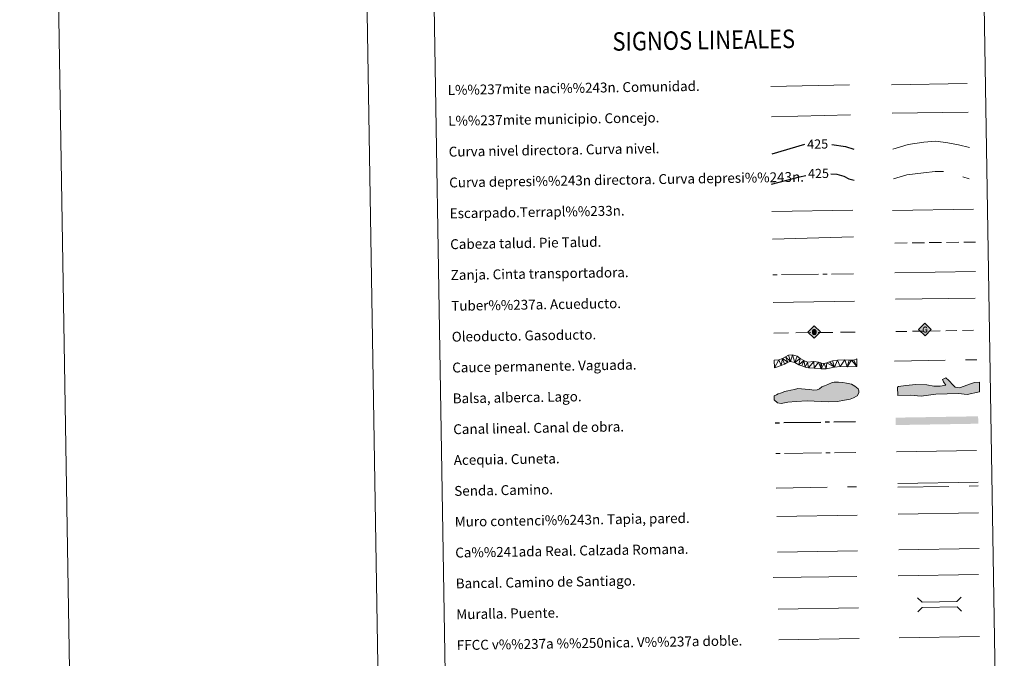
# Model space of a CAD drawing. Extents: x 609521 to 614029, y 763825 to 766868.
# Drawn here: x 609521 to 610320, y 764346 to 764863 of the extents above; entities that cross this region are included whole.
import ezdxf
from ezdxf.enums import TextEntityAlignment as Align

# ---------------------------------------------------------------- set-up
doc = ezdxf.new("R2010")
doc.units = 0
doc.header["$MEASUREMENT"] = 0
for name, pattern in [('5aceqo', [40.5, 3.5, -3.5, 30, -3.5]), ('5canob', [40.5, 3.5, -3.5, 30, -3.5]), ('5gasod', [45, 30, -15]), ('5oledu', [45, 30, -15]), ('5talup', [14, 10, -4]), ('5zanja', [40.5, 3.5, -3.5, 30, -3.5]), ('DGN Style 3', [57.73964, 41.2426, -16.49704])]:
    doc.linetypes.add(name, pattern=pattern)
doc.layers.add('Nivel 63', color=7, linetype='Continuous')
doc.styles.add('Style-ariali', font='ariali.shx', dxfattribs={"bigfont": 'arialibig.shx'})
doc.styles.add('Style-font002', font='font002.shx')
doc.linetypes.add('5banca', pattern='A,-5,5,[3,dgnlstyle.shx,S=0.032,R=0,X=0,Y=0],10,[3,dgnlstyle.shx,S=0.032,R=0,X=0,Y=0],5', length=25)
doc.linetypes.add('5liauto', pattern='A,16,-16,[2,dgnlstyle.shx,S=0.128,R=0,X=0,Y=0],-16', length=48)
doc.linetypes.add('5limcon', pattern='A,16,-16,[2,dgnlstyle.shx,S=0.128,R=0,X=0,Y=0],-16,16,-8,16,-8', length=96)
doc.linetypes.add('5limun', pattern='A,16,-16,[2,dgnlstyle.shx,S=0.128,R=0,X=0,Y=0],-16,16,-8', length=72)
doc.linetypes.add('5linaci', pattern='A,-8,[2,dgnlstyle.shx,S=0.128,R=0,X=0,Y=0],-16', length=24)
doc.linetypes.add('5tracr', pattern='A,-15,[5,dgnlstyle.shx,S=0.046,R=0,X=0,Y=0],-15', length=30)
doc.linetypes.add('5tracs', pattern='A,13,-13,13,-6.8,[6,dgnlstyle.shx,S=0.128664,R=0,X=0,Y=0],-6.8,13,-13,13,-13', length=104.6)

# ---------------------------------------------------------------- blocks, each defined once
blk = doc.blocks.new('5ROLEO_1')
at = {"layer": 'Nivel 63', "linetype": 'Continuous', "lineweight": 0}
for color, points in [(2, [(-0.15, -5.2), (-5.24, -0.11), (-0.15, 4.98), (-0.01, 2.39), (0, 2.39), (-0.55, 2.32), (-1.01, 2.11), (-1.38, 1.76), (-1.68, 1.26), (-1.87, 0.62), (-1.93, -0.19), (-1.9, -0.76), (-1.79, -1.27), (-1.62, -1.71), (-1.36, -2.09), (-1.09, -2.36), (-0.77, -2.55), (-0.41, -2.66), (0, -2.7), (0, -2.7)]), (19, [(0, -2.7), (0, -2.7), (0, -2.7), (-0.41, -2.66), (-0.77, -2.55), (-1.09, -2.36), (-1.36, -2.09), (-1.62, -1.71), (-1.79, -1.27), (-1.9, -0.76), (-1.93, -0.19), (-1.87, 0.62), (-1.68, 1.26), (-1.38, 1.76), (-1.01, 2.11), (-0.55, 2.32), (-0.01, 2.39), (-0.01, 1.54), (-0.25, 1.52), (-0.47, 1.44), (-0.67, 1.31), (-0.85, 1.13), (-0.99, 0.89), (-1.1, 0.6), (-1.16, 0.25), (-1.18, -0.15), (-1.16, -0.55), (-1.1, -0.9), (-0.99, -1.19), (-0.84, -1.43), (-0.66, -1.61), (-0.46, -1.75), (-0.24, -1.83), (0, -1.85), (0, -2.7)]), (2, [(0, -1.85), (-0.24, -1.83), (-0.46, -1.75), (-0.66, -1.61), (-0.84, -1.43), (-0.99, -1.19), (-1.1, -0.9), (-1.16, -0.55), (-1.18, -0.15), (-1.16, 0.25), (-1.1, 0.6), (-0.99, 0.89), (-0.85, 1.13), (-0.67, 1.31), (-0.47, 1.44), (-0.25, 1.52), (0, 1.54), (0.25, 1.52), (0.48, 1.44), (0.68, 1.31), (0.85, 1.13), (1, 0.9), (1.1, 0.61), (1.16, 0.27), (1.18, -0.13), (1.16, -0.54), (1.09, -0.9), (0.99, -1.19), (0.85, -1.43), (0.67, -1.62), (0.47, -1.75), (0.25, -1.83)]), (2, [(-0.15, -5.2), (0, -2.7), (0, -2.7), (0.41, -2.66), (0.77, -2.55), (1.09, -2.36), (1.36, -2.09), (1.61, -1.71), (1.79, -1.26), (1.9, -0.74), (1.93, -0.16), (1.9, 0.42), (1.8, 0.93), (1.63, 1.36), (1.39, 1.73), (1.1, 2.02), (0.77, 2.23), (0.41, 2.35), (0, 2.39), (-0.01, 2.39), (-0.15, 4.98), (4.94, -0.11)]), (19, [(0, -2.7), (0, -2.7), (0, -1.85), (0, -1.85), (0.25, -1.83), (0.47, -1.75), (0.67, -1.62), (0.85, -1.43), (0.99, -1.19), (1.09, -0.9), (1.16, -0.54), (1.18, -0.13), (1.16, 0.27), (1.1, 0.61), (1, 0.9), (0.85, 1.13), (0.68, 1.31), (0.48, 1.44), (0.25, 1.52), (0, 1.54), (-0.01, 1.54), (-0.01, 2.39), (0, 2.39), (0, 2.39), (0.41, 2.35), (0.77, 2.23), (1.1, 2.02), (1.39, 1.73), (1.63, 1.36), (1.8, 0.93), (1.9, 0.42), (1.93, -0.16), (1.9, -0.74), (1.79, -1.26), (1.61, -1.71), (1.36, -2.09), (1.09, -2.36), (0.77, -2.55), (0.41, -2.66)])]:
    blk.add_hatch(color=color, dxfattribs=at).paths.add_polyline_path(points)
at = {"layer": 'Nivel 63', "color": 19, "linetype": 'Continuous', "lineweight": 0, "flags": 128}
blk.add_lwpolyline([(-0.14, -5.2), (4.95, -0.11), (-0.14, 4.98), (-5.23, -0.11), (-0.14, -5.2)], dxfattribs=at)
blk = doc.blocks.new('5GASO_1')
at = {"layer": 'Nivel 63', "linetype": 'Continuous', "lineweight": 0}
for color, points in [(33, [(0, -5.09), (-5.09, 0), (0, 5.09), (0.23, 2.5), (0.23, 2.5), (-0.32, 2.43), (-0.79, 2.22), (-1.18, 1.85), (-1.48, 1.35), (-1.68, 0.72), (-1.75, -0.04), (-1.68, -0.78), (-1.48, -1.42), (-1.17, -1.93), (-0.76, -2.3), (-0.27, -2.52), (0.29, -2.59), (0.29, -2.59)]), (19, [(0.29, -2.59), (-0.26, -2.52), (-0.76, -2.3), (-1.16, -1.93), (-1.48, -1.42), (-1.68, -0.78), (-1.74, -0.04), (-1.68, 0.72), (-1.48, 1.35), (-1.17, 1.85), (-0.78, 2.22), (-0.32, 2.43), (0.23, 2.5), (0.58, 2.47), (0.88, 2.4), (1.15, 2.29), (1.38, 2.12), (1.58, 1.9), (1.73, 1.64), (1.85, 1.34), (1.93, 0.99), (1.18, 0.8), (1.04, 1.17), (0.83, 1.43), (0.55, 1.59), (0.23, 1.65), (-0.04, 1.63), (-0.26, 1.55), (-0.47, 1.42), (-0.65, 1.24), (-0.81, 1.02), (-0.91, 0.73), (-0.97, 0.39), (-0.99, 0.01), (-0.97, -0.41), (-0.9, -0.77), (-0.78, -1.09), (-0.62, -1.35), (-0.45, -1.52), (-0.24, -1.64), (-0.01, -1.72), (0.25, -1.74), (0.51, -1.72), (0.78, -1.64), (1.04, -1.5), (1.27, -1.33), (1.27, -0.71), (0.23, -0.71), (0.24, 0.14), (2.02, 0.14), (2.02, -1.83), (1.71, -2.12), (1.28, -2.37), (0.79, -2.54)]), (33, [(0, -5.09), (0.29, -2.59), (0.29, -2.59), (0.78, -2.54), (1.27, -2.37), (1.7, -2.12), (2.02, -1.83), (2.02, 0.14), (0.23, 0.14), (0.23, -0.71), (1.27, -0.71), (1.27, -1.33), (1.04, -1.5), (0.78, -1.64), (0.51, -1.72), (0.25, -1.74), (-0.01, -1.72), (-0.24, -1.65), (-0.45, -1.52), (-0.62, -1.35), (-0.79, -1.09), (-0.9, -0.77), (-0.97, -0.41), (-0.99, 0.01), (-0.97, 0.39), (-0.91, 0.73), (-0.81, 1.02), (-0.66, 1.24), (-0.48, 1.42), (-0.27, 1.55), (-0.04, 1.63), (0.22, 1.65), (0.55, 1.59), (0.83, 1.43), (1.04, 1.17), (1.17, 0.8), (1.93, 0.99), (1.85, 1.34), (1.73, 1.64), (1.57, 1.9), (1.38, 2.12), (1.14, 2.29), (0.88, 2.4), (0.57, 2.47), (0.23, 2.5), (0.23, 2.5), (0, 5.09), (5.09, 0)])]:
    blk.add_hatch(color=color, dxfattribs=at).paths.add_polyline_path(points)
at = {"layer": 'Nivel 63', "color": 19, "linetype": 'Continuous', "lineweight": 0}
blk.add_3dface([(0, -5.09), (5.09, 0), (0, 5.09), (-5.09, 0)], dxfattribs=at)

msp = doc.modelspace()

# ---------------------------------------------------------------- hatches: boundary and pattern name
at = {"layer": 'Nivel 63', "linetype": 'Continuous', "lineweight": 0}
for points in [[(610138.892, 764552.326), (610135.926, 764552.875), (610133.223, 764555.2), (610133.171, 764558.459), (610134.93, 764559.379), (610136.396, 764560.288), (610138.166, 764560.617), (610139.931, 764561.236), (610141.396, 764562.15), (610144.056, 764562.488), (610146.711, 764563.127), (610149.656, 764563.765), (610152.31, 764564.404), (610155.275, 764564.157), (610158.24, 764563.906), (610162.089, 764563.674), (610165.353, 764563.137), (610168.013, 764563.476), (610169.778, 764564.095), (610171.823, 764565.909), (610173.884, 764566.538), (610176.529, 764567.766), (610180.053, 764569.304), (610181.823, 764569.628), (610185.373, 764569.686), (610188.633, 764569.444), (610191.602, 764568.898), (610195.761, 764568.081), (610198.455, 764566.345), (610201.149, 764564.314), (610201.772, 764562.549), (610201.797, 764561.064), (610200.356, 764558.671), (610197.425, 764556.842), (610194.776, 764555.913), (610190.056, 764554.946), (610184.446, 764553.964), (610177.057, 764553.548), (610159.874, 764554.45), (610151, 764554.006), (610144.207, 764553.304)], [(610252.319, 764558.37), (610243.716, 764559.047), (610233.364, 764558.792), (610233.194, 764565.605), (610233.77, 764566.215), (610239.969, 764566.957), (610247.942, 764567.75), (610256.833, 764567.374), (610262.486, 764566.329), (610267.81, 764566.462), (610272.234, 764567.166), (610270.393, 764569.786), (610269.453, 764571.839), (610272.382, 764573.096), (610274.797, 764571.08), (610278.152, 764567.313), (610279.971, 764565.576), (610281.457, 764565.318), (610283.24, 764565.062), (610287.054, 764566.341), (610292.338, 764568.252), (610295.57, 764569.223), (610299.701, 764569.621), (610299.597, 764561.91), (610289.591, 764559.587), (610282.466, 764560.3), (610264.122, 764559.847)]]:
    msp.add_hatch(color=141, dxfattribs=at).paths.add_polyline_path(points)

# ---------------------------------------------------------------- linework, layer by layer
at = {"layer": 'Nivel 63', "color": 5, "linetype": 'Continuous', "lineweight": 13}
msp.add_line((610231.501, 764636.795, 0.003), (610296.138, 764637.77, -0.247), dxfattribs=at)
at = {"layer": 'Nivel 63', "color": 19, "linetype": '5oledu', "lineweight": 13, "ltscale": 0.4}
msp.add_line((610132.784, 764609.321, 0.5), (610199.079, 764610.25, -0.249), dxfattribs=at)
at = {"layer": 'Nivel 63', "color": 19, "linetype": '5gasod', "lineweight": 13, "ltscale": 0.3}
msp.add_line((610231.751, 764610.607, 0.002), (610296.532, 764611.68, -0.248), dxfattribs=at)
at = {"layer": 'Nivel 63', "color": 5, "linetype": 'Continuous', "lineweight": 0}
msp.add_line((610232.283, 764513.126, 0.001), (610297.071, 764514.187, 0.001), dxfattribs=at)
at = {"layer": 'Nivel 63', "color": 19, "linetype": 'Continuous', "lineweight": 0}
msp.add_line((610135.692, 764431.849), (610200.662, 764432.913), dxfattribs=at)
at = {"layer": 'Nivel 63', "color": 19, "linetype": '5tracr', "lineweight": 0}
msp.add_line((610234.146, 764433.6, -0.249), (610299.22, 764434.666, -0.249), dxfattribs=at)
at = {"layer": 'Nivel 63', "color": 19, "linetype": '5tracs', "lineweight": 0, "ltscale": 0.4}
msp.add_line((610233.662, 764412.561), (610298.735, 764413.628), dxfattribs=at)
at = {"layer": 'Nivel 63', "color": 1, "linetype": 'Continuous', "lineweight": 13}
msp.add_line((610136.448, 764385.718), (610201.521, 764386.785), dxfattribs=at)
at = {"layer": 'Nivel 63', "color": 19, "linetype": 'Continuous', "lineweight": 0, "ltscale": 0.4}
msp.add_line((610137.007, 764360.723), (610201.93, 764361.787), dxfattribs=at)
at = {"layer": 'Nivel 63', "color": 7, "linetype": 'Continuous', "lineweight": 0, "ltscale": 0.3}
msp.add_line((610234.467, 764362.321), (610299.539, 764363.386), dxfattribs=at)
at = {"layer": 'Nivel 63', "color": 7, "linetype": 'Continuous', "lineweight": 0, "flags": 128}
for points in [[(609521.387, 766794.86), (609570.038, 763825.255)], [(609771.355, 766798.953), (609820.004, 763829.352)]]:
    msp.add_lwpolyline(points, dxfattribs=at)
at = {"layer": 'Nivel 63', "color": 19, "linetype": '5linaci', "lineweight": 0, "ltscale": 0.45, "elevation": -0.252}
msp.add_lwpolyline([(610130.398, 764809.137), (610194.078, 764810.475)], dxfattribs=at)
at = {"layer": 'Nivel 63', "color": 19, "linetype": '5liauto', "lineweight": 0, "ltscale": 0.45, "elevation": -0.252, "flags": 128}
msp.add_lwpolyline([(610228.206, 764810.502), (610289.527, 764811.802)], dxfattribs=at)
at = {"layer": 'Nivel 63', "color": 19, "linetype": '5limun', "lineweight": 0, "ltscale": 0.45, "elevation": -0.252}
msp.add_lwpolyline([(610130.869, 764784.733), (610194.864, 764786.339)], dxfattribs=at)
at = {"layer": 'Nivel 63', "color": 19, "linetype": '5limcon', "lineweight": 0, "ltscale": 0.45, "elevation": -0.252, "flags": 128}
msp.add_lwpolyline([(610228.683, 764787.522), (610290.346, 764788.424)], dxfattribs=at)
at = {"layer": 'Nivel 63', "color": 25, "linetype": 'Continuous', "lineweight": 30, "elevation": 0.501, "flags": 128}
for points in [[(610131.603, 764754.726), (610157.93, 764762.453)], [(610179.756, 764762.358), (610190.822, 764760.592), (610197.573, 764758.465)]]:
    msp.add_lwpolyline(points, dxfattribs=at)
at = {"layer": 'Nivel 63', "color": 25, "linetype": 'Continuous', "lineweight": 0, "flags": 128}
for points, elevation in [([(610229.342, 764758.463), (610241.744, 764762.227), (610254.537, 764764.039), (610264.137, 764764.998), (610273.777, 764763.553), (610282.614, 764762.096), (610291.466, 764759.836)], 0.001), ([(610131.265, 764707.871), (610196.929, 764708.947)], 0.501), ([(610229.047, 764708.85), (610294.711, 764709.926)], 0.501), ([(610131.63, 764685.536), (610197.282, 764687.342)], 0.501)]:
    msp.add_lwpolyline(points, dxfattribs=dict(at, elevation=elevation))
at = {"layer": 'Nivel 63', "color": 25, "linetype": 'DGN Style 3', "lineweight": 30, "elevation": 0.501, "flags": 128}
for points in [[(610130.901, 764730.052), (610153.562, 764736.113), (610158.655, 764737.047)], [(610179.043, 764738.544), (610183.977, 764738.215), (610189.612, 764736.704), (610193.655, 764734.368), (610197.984, 764733.359)]]:
    msp.add_lwpolyline(points, dxfattribs=at)
at = {"layer": 'Nivel 63', "color": 25, "linetype": 'DGN Style 3', "lineweight": 0, "elevation": 0.001, "flags": 128}
msp.add_lwpolyline([(610229.735, 764734.503), (610240.548, 764737.538), (610254.139, 764739.364), (610263.739, 764740.323), (610270.95, 764740.441), (610278.186, 764738.956), (610283.833, 764736.645), (610291.083, 764734.36)], dxfattribs=at)
at = {"layer": 'Nivel 63', "color": 25, "linetype": '5talup', "lineweight": 0, "extrusion": (-1.52631e-05, -1.82902e-07, 1), "elevation": -9.453, "flags": 128}
msp.add_lwpolyline([(610230.862, 764682.383), (610296.37, 764683.168)], dxfattribs=at)
at = {"layer": 'Nivel 63', "color": 25, "linetype": '5zanja', "lineweight": 0, "extrusion": (-1.52633e-05, -1.83141e-07, 1), "elevation": -8.953, "flags": 128}
msp.add_lwpolyline([(610132.009, 764656.683), (610197.516, 764657.469)], dxfattribs=at)
at = {"layer": 'Nivel 63', "color": 19, "linetype": 'Continuous', "lineweight": 0, "flags": 128}
for points, elevation in [([(610230.971, 764658.111), (610296.283, 764659.182)], 0.002), ([(610132.375, 764634.318), (610198.336, 764635.397)], 0.5), ([(610233.378, 764487.477), (610298.451, 764488.543)], 0.001)]:
    msp.add_lwpolyline(points, dxfattribs=dict(at, elevation=elevation))
at = {"layer": 'Nivel 63', "color": 142, "linetype": 'DGN Style 3', "lineweight": 13, "elevation": 0.252, "flags": 128}
msp.add_lwpolyline([(610230.6, 764586.649), (610297.452, 764587.744)], dxfattribs=at)
at = {"layer": 'Nivel 63', "color": 142, "linetype": 'Continuous', "lineweight": 0, "flags": 128}
msp.add_lwpolyline([(610138.166, 764560.617), (610136.396, 764560.288), (610134.93, 764559.379), (610133.171, 764558.459), (610133.223, 764555.2), (610135.926, 764552.875), (610138.892, 764552.326), (610144.207, 764553.304), (610151, 764554.006), (610159.874, 764554.45), (610177.057, 764553.548), (610184.446, 764553.964), (610190.056, 764554.946), (610194.776, 764555.913), (610197.425, 764556.842), (610200.356, 764558.671), (610201.797, 764561.064), (610201.772, 764562.549), (610201.149, 764564.314), (610198.455, 764566.345), (610195.761, 764568.081), (610191.602, 764568.898), (610188.633, 764569.444), (610185.373, 764569.686), (610181.823, 764569.628), (610180.053, 764569.304), (610176.529, 764567.766), (610173.884, 764566.538), (610171.823, 764565.909), (610169.778, 764564.095), (610168.013, 764563.476), (610165.353, 764563.137), (610162.089, 764563.674), (610158.24, 764563.906), (610155.275, 764564.157), (610152.31, 764564.404), (610149.656, 764563.765), (610146.711, 764563.127), (610144.056, 764562.488), (610141.396, 764562.15), (610139.931, 764561.236)], close=True, dxfattribs=at)
at = {"layer": 'Nivel 63', "color": 133, "linetype": 'Continuous', "lineweight": 0, "elevation": -0.5, "flags": 128}
msp.add_lwpolyline([(610233.194, 764565.605), (610233.364, 764558.792), (610243.716, 764559.047), (610252.319, 764558.37), (610264.122, 764559.847), (610282.466, 764560.3), (610289.591, 764559.587), (610299.597, 764561.91), (610299.701, 764569.621), (610295.57, 764569.223), (610292.338, 764568.252), (610287.054, 764566.341), (610283.24, 764565.062), (610281.457, 764565.318), (610279.971, 764565.576), (610278.152, 764567.313), (610274.797, 764571.08), (610272.382, 764573.096), (610269.453, 764571.839), (610270.393, 764569.786), (610272.234, 764567.166), (610267.81, 764566.462), (610262.486, 764566.329), (610256.833, 764567.374), (610247.942, 764567.75), (610239.969, 764566.957), (610233.77, 764566.215)], close=True, dxfattribs=at)
at = {"layer": 'Nivel 63', "color": 5, "linetype": '5canob', "lineweight": 30, "flags": 128}
msp.add_lwpolyline([(610133.974, 764536.677), (610198.965, 764537.741)], dxfattribs=at)
at = {"layer": 'Nivel 63', "color": 5, "linetype": '5aceqo', "lineweight": 0, "flags": 128}
msp.add_lwpolyline([(610134.384, 764511.68), (610199.354, 764512.744)], dxfattribs=at)
at = {"layer": 'Nivel 63', "color": 19, "linetype": 'DGN Style 3', "lineweight": 0, "flags": 128}
msp.add_lwpolyline([(610134.84, 764483.774), (610199.811, 764484.838)], dxfattribs=at)
at = {"layer": 'Nivel 63', "color": 19, "linetype": 'DGN Style 3', "lineweight": 0, "elevation": 0.001, "flags": 128}
msp.add_lwpolyline([(610233.427, 764484.487), (610298.5, 764485.553)], dxfattribs=at)
at = {"layer": 'Nivel 63', "color": 1, "linetype": 'Continuous', "lineweight": 0, "elevation": -0.249, "flags": 128}
msp.add_lwpolyline([(610233.671, 764462.594), (610298.744, 764463.66)], dxfattribs=at)
at = {"layer": 'Nivel 63', "color": 1, "linetype": 'Continuous', "lineweight": 13, "flags": 128}
msp.add_lwpolyline([(610135.219, 764460.708), (610200.293, 764461.774)], dxfattribs=at)
at = {"layer": 'Nivel 63', "color": 1, "linetype": '5banca', "lineweight": 13, "flags": 128}
msp.add_lwpolyline([(610132.259, 764411.31), (610200.023, 764412.053)], dxfattribs=at)
at = {"layer": 'Nivel 63', "color": 1, "linetype": 'Continuous', "lineweight": 0, "flags": 128}
for points in [[(610249.367, 764394.731), (610252.961, 764391.252), (610281.296, 764391.716), (610284.772, 764395.31)], [(610249.551, 764383.478), (610253.028, 764387.071), (610281.364, 764387.535), (610284.958, 764384.057)]]:
    msp.add_lwpolyline(points, dxfattribs=at)
at = {"layer": 'Nivel 63', "color": 5, "linetype": 'Continuous', "lineweight": 13}
msp.add_solid([(610298.559, 764535.947, 0.001), (610231.718, 764534.852, 0.001), (610298.46, 764541.946, 0.001), (610231.618, 764540.851, 0.001)], dxfattribs=at)
at = {"layer": 'Nivel 63', "color": 19, "linetype": 'Continuous', "lineweight": 0}
msp.add_3dface([(609846.179, 765562.087), (610292.046, 765569.392), (610319.682, 763882.545), (609873.815, 763875.24)], dxfattribs=at)

# ---------------------------------------------------------------- block references
at = {"layer": 'Nivel 63', "color": 2, "linetype": 'Continuous', "lineweight": 0, "rotation": 0.9386617807996434}
msp.add_blockref('5ROLEO_1', (610165.621, 764610.407, -0.249), dxfattribs=at)
at = {"layer": 'Nivel 63', "color": 33, "linetype": 'Continuous', "lineweight": 0, "rotation": 0.9386617807996434}
msp.add_blockref('5GASO_1', (610255.308, 764612.283, 0.252), dxfattribs=at)

# ---------------------------------------------------------------- texts
at = {"layer": 'Nivel 63', "color": 7, "linetype": 'Continuous', "lineweight": 0, "style": 'Style-font002', "width": 0.866667}
msp.add_text('SIGNOS LINEALES', height=14.99998, rotation=0.888582, dxfattribs=at).set_placement((610075.972, 764846.847), align=Align.MIDDLE_CENTER)
at = {"layer": 'Nivel 63', "color": 7, "linetype": 'Continuous', "lineweight": 0, "style": 'Style-font002'}
for s, p in [('L%%237mite naci%%243n. Comunidad.', (609868.394, 764806.382)), ('L%%237mite municipio. Concejo.', (609868.802, 764781.387)), ('Curva nivel directora. Curva nivel.', (609869.212, 764756.389)), ('Curva depresi%%243n directora. Curva depresi%%243n.', (609869.622, 764731.393)), ('Escarpado.Terrapl%%233n.', (609870.032, 764706.396)), ('Cabeza talud. Pie Talud.', (609870.441, 764681.4)), ('Zanja. Cinta transportadora.', (609870.85, 764656.402)), ('Tuber%%237a. Acueducto.', (609871.26, 764631.407)), ('Oleoducto. Gasoducto.', (609871.67, 764606.409)), ('Cauce permanente. Vaguada.', (609872.079, 764581.413)), ('Balsa, alberca. Lago.', (609872.488, 764556.416)), ('Canal lineal. Canal de obra.', (609872.898, 764531.42)), ('Acequia. Cuneta.', (609873.308, 764506.424)), ('Senda. Camino.', (609873.717, 764481.427)), ('Muro contenci%%243n. Tapia, pared.', (609874.127, 764456.43)), ('Ca%%241ada Real. Calzada Romana.', (609874.535, 764431.434)), ('Bancal. Camino de Santiago.', (609874.947, 764406.437)), ('Muralla. Puente.', (609875.355, 764381.44)), ('FFCC v%%237a %%250nica. V%%237a doble.', (609875.764, 764356.444))]:
    msp.add_text(s, height=7.99899, rotation=0.938552, dxfattribs=at).set_placement(p, align=Align.MIDDLE_LEFT)
at = {"layer": 'Nivel 63', "color": 25, "linetype": 'Continuous', "lineweight": 0, "style": 'Style-ariali'}
for p in [(610168.363, 764762.626, 0.501), (610169.001, 764738.77, 0.501)]:
    msp.add_text('425', height=7.5, rotation=0.938552, dxfattribs=at).set_placement(p, align=Align.MIDDLE_CENTER)

# ---------------------------------------------------------------- meshes
at = {"layer": 'Nivel 63', "color": 144, "linetype": 'Continuous', "lineweight": 13}
mesh = msp.add_polyface(dxfattribs=at)
corners = [(610200.084, 764582.42, 0.5), (610192.21, 764581.957, -0.004), (610186.71, 764582.395, -0.004), (610181.968, 764581.683, -0.004), (610175.334, 764580.412, -0.004), (610171.213, 764580.45, -0.004), (610165.395, 764580.988, -0.004), (610160.956, 764581.128, -0.004), (610158.198, 764581.823, -0.004), (610155.543, 764582.73, -0.004), (610153.097, 764583.746, -0.004), (610149.794, 764585.489, -0.004), (610146.397, 764586.491, -0.004), (610144.188, 764585.926, -0.004), (610141.578, 764584.087, -0.004), (610138.636, 764583.087, -0.004), (610133.243, 764581.325, 0.5), (610133.144, 764587.324, 0.5), (610136.872, 764587.603, -0.004), (610139.917, 764588.71, -0.004), (610142.325, 764590.018, -0.004), (610144.579, 764591.621, -0.004), (610148.035, 764591.678, -0.004), (610151.855, 764590.684, -0.004), (610154.106, 764588.715, -0.004), (610157.088, 764587.178, -0.004), (610160.066, 764585.96, -0.004), (610165.128, 764586.465, -0.004), (610169.151, 764585.898, -0.004), (610170.851, 764585.291, -0.004), (610171.489, 764585.091, -0.004), (610173.502, 764584.701, -0.004), (610175.922, 764585.268, -0.004), (610178.02, 764586.148, -0.004), (610180.438, 764586.822, -0.004), (610184.409, 764587.431, -0.004), (610190.32, 764587.739, -0.004), (610193.915, 764587.48, -0.004), (610195.818, 764587.406, -0.004), (610197.611, 764587.541, -0.004), (610199.986, 764588.419, 0.5)]
mesh.append_faces([[corners[k] for k in face] for face in [(18, 16, 17), (0, 39, 40)]], dxfattribs={"vtx0": -1, "color": 144})
mesh.append_faces([[corners[k] for k in face] for face in [(10, 25, 9), (9, 25, 8), (8, 26, 7), (12, 22, 11), (22, 12, 21), (21, 12, 20), (20, 13, 19), (19, 15, 18), (16, 18, 15), (2, 36, 1), (36, 2, 35), (37, 1, 36), (39, 0, 38), (35, 3, 34), (33, 3, 32), (32, 4, 31), (30, 5, 29), (6, 28, 5), (28, 6, 27), (5, 31, 4)]], dxfattribs={"vtx0": -1, "vtx1": -1, "color": 144})
mesh.append_faces([[corners[k] for k in face] for face in [(10, 24, 25), (24, 10, 11), (8, 25, 26), (7, 26, 27), (11, 22, 23), (20, 12, 13), (11, 23, 24), (19, 13, 14), (19, 14, 15), (1, 37, 38), (38, 0, 1), (35, 2, 3), (3, 33, 34), (32, 3, 4), (5, 30, 31), (5, 28, 29), (27, 6, 7)]], dxfattribs={"vtx0": -1, "vtx2": -1, "color": 144})

doc.saveas('drawing.dxf')
